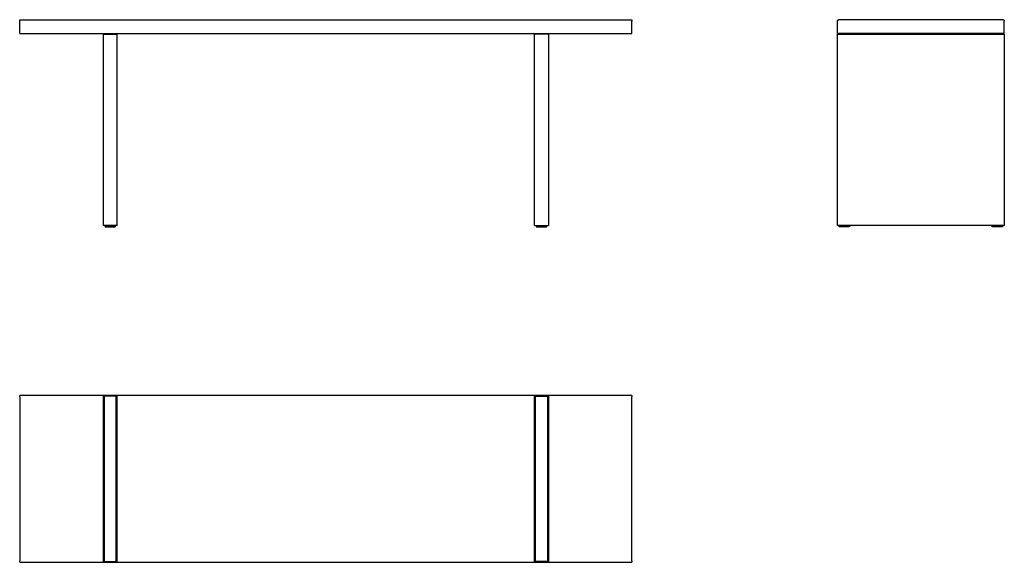
# Model space of a CAD drawing. Units: millimetres. Extents: x -1100 to 2438, y -300 to 1650.
import ezdxf

# ---------------------------------------------------------------- set-up
doc = ezdxf.new("R2010")
doc.units = ezdxf.units.MM
doc.header["$MEASUREMENT"] = 0
doc.layers.add('BENCH_table_60x220-C_0662-01_2D-1', color=7, linetype='Continuous')
doc.layers.add('BENCH_table_60x220-C_0662-01_2D-2', color=9, linetype='Continuous')

msp = doc.modelspace()

# ---------------------------------------------------------------- linework, layer by layer
at = {"layer": 'BENCH_table_60x220-C_0662-01_2D-1'}
for points in [[(-1100, 1645.4), (-1100, 1647.9), (-1100, 1650.4)], [(-1100, 1650.4), (0, 1650.4), (1100, 1650.4)], [(-1100, 1600.4), (-1100, 1622.9), (-1100, 1645.4)], [(1100, 1650.4), (1100, 1647.9), (1100, 1645.4)], [(1100, 1600.4), (1100, 1622.9), (1100, 1645.4)], [(1838.2, 1600.4), (1838.2, 1622.9), (1838.2, 1645.4)], [(2433.2, 1650.4), (2138.2, 1650.4), (1843.2, 1650.4)], [(2438.2, 1600.4), (2438.2, 1622.9), (2438.2, 1645.4)], [(-1100, 1600.4), (0, 1600.4), (1100, 1600.4)], [(-800, 1598.4), (-800, 1254.4), (-800, 910.4)], [(-800, 1598.4), (-775, 1598.4), (-750, 1598.4)], [(-797, 1600.4), (-797, 1599.4), (-797, 1598.4)], [(-753, 1598.4), (-753, 1599.4), (-753, 1600.4)], [(-750, 910.4), (-750, 1254.4), (-750, 1598.4)], [(750, 910.4), (750, 1254.4), (750, 1598.4)], [(800, 1598.4), (775, 1598.4), (750, 1598.4)], [(753, 1598.4), (753, 1599.4), (753, 1600.4)], [(797, 1600.4), (797, 1599.4), (797, 1598.4)], [(800, 1598.4), (800, 1254.4), (800, 910.4)], [(2438.2, 1600.4), (2138.2, 1600.4), (1838.2, 1600.4)], [(1838.2, 1598.4), (2138.2, 1598.4), (2438.2, 1598.4)], [(1838.2, 910.4), (1838.2, 1254.4), (1838.2, 1598.4)], [(1841.2, 1598.4), (1841.2, 1599.4), (1841.2, 1600.4)], [(2435.2, 1600.4), (2435.2, 1599.4), (2435.2, 1598.4)], [(2438.2, 1598.4), (2438.2, 1254.4), (2438.2, 910.4)], [(-750, 910.4), (-775, 910.4), (-800, 910.4)], [(-794.8, 910.2), (-794.8, 910.3), (-794.8, 910.4)], [(-794.8, 910.2), (-792.3, 910.2), (-789.8, 910.2)], [(-790, 905.4), (-789.9, 905.4), (-789.8, 905.4)], [(-789.8, 910.2), (-789.8, 910.3), (-789.8, 910.4)], [(-789.8, 910.2), (-775, 910.2), (-760.3, 910.2)], [(-789.8, 905.4), (-789.8, 907.8), (-789.8, 910.2)], [(-789.8, 905.4), (-775, 905.4), (-760.3, 905.4)], [(-760.3, 910.4), (-760.3, 910.3), (-760.3, 910.2)], [(-760.3, 910.2), (-757.8, 910.2), (-755.3, 910.2)], [(-760.3, 910.2), (-760.3, 907.8), (-760.3, 905.4)], [(-760.3, 905.4), (-760.2, 905.4), (-760.1, 905.4)], [(-755.3, 910.4), (-755.3, 910.3), (-755.3, 910.2)], [(750, 910.4), (775, 910.4), (800, 910.4)], [(755.2, 910.2), (755.2, 910.3), (755.2, 910.4)], [(755.2, 910.2), (757.7, 910.2), (760.2, 910.2)], [(760, 905.4), (760.1, 905.4), (760.2, 905.4)], [(760.2, 910.2), (760.2, 910.3), (760.2, 910.4)], [(760.2, 910.2), (775, 910.2), (789.7, 910.2)], [(760.2, 905.4), (760.2, 907.8), (760.2, 910.2)], [(760.2, 905.4), (775, 905.4), (789.7, 905.4)], [(789.7, 910.4), (789.7, 910.3), (789.7, 910.2)], [(789.7, 910.2), (792.2, 910.2), (794.7, 910.2)], [(789.7, 910.2), (789.7, 907.8), (789.7, 905.4)], [(789.7, 905.4), (789.8, 905.4), (789.9, 905.4)], [(794.7, 910.4), (794.7, 910.3), (794.7, 910.2)], [(2138.2, 910.4), (1988.2, 910.4), (1838.2, 910.4)], [(1843.4, 910.4), (1843.4, 910.3), (1843.4, 910.2)], [(1848.4, 905.4), (1848.3, 905.4), (1848.2, 905.4)], [(1877.9, 905.4), (1863.2, 905.4), (1848.4, 905.4)], [(1878.1, 905.4), (1878, 905.4), (1877.9, 905.4)], [(1882.9, 910.4), (1882.9, 910.3), (1882.9, 910.2)], [(2438.2, 910.4), (2288.2, 910.4), (2138.2, 910.4)], [(2393.4, 910.4), (2393.4, 910.3), (2393.4, 910.2)], [(2398.4, 905.4), (2398.3, 905.4), (2398.2, 905.4)], [(2427.9, 905.4), (2413.2, 905.4), (2398.4, 905.4)], [(2428.1, 905.4), (2428, 905.4), (2427.9, 905.4)], [(2432.9, 910.4), (2432.9, 910.3), (2432.9, 910.2)], [(1100, 300), (0, 300), (-1100, 300)], [(-1100, 295), (-1100, 297.5), (-1100, 300)], [(-1100, 295), (-1100, 0), (-1100, -295)], [(1100, 300), (1100, 297.5), (1100, 295)], [(1100, -295), (1100, 0), (1100, 295)], [(-1100, -300), (-1100, -297.5), (-1100, -295)], [(-1100, -300), (0, -300), (1100, -300)], [(1100, -295), (1100, -297.5), (1100, -300)]]:
    msp.add_open_spline(points, degree=2, dxfattribs=at)
for points, weights in [([(1838.2, 1645.4), (1838.2, 1650.4), (1843.2, 1650.4)], [1, 0.707106781186, 1]), ([(2433.2, 1650.4), (2438.2, 1650.4), (2438.2, 1645.4)], [1, 0.707106781187, 1]), ([(-794.8, 910.2), (-794.8, 905.4), (-790, 905.4)], [1, 0.707106781187, 1]), ([(-760.1, 905.4), (-755.3, 905.4), (-755.3, 910.2)], [1, 0.707106781187, 1]), ([(755.2, 910.2), (755.2, 905.4), (760, 905.4)], [1, 0.707106781187, 1]), ([(789.9, 905.4), (794.7, 905.4), (794.7, 910.2)], [1, 0.707106781187, 1]), ([(1848.2, 905.4), (1843.4, 905.4), (1843.4, 910.2)], [1, 0.707106781187, 1]), ([(1882.9, 910.2), (1882.9, 905.4), (1878.1, 905.4)], [1, 0.707106781187, 1]), ([(2398.2, 905.4), (2393.4, 905.4), (2393.4, 910.2)], [1, 0.707106781187, 1]), ([(2432.9, 910.2), (2432.9, 905.4), (2428.1, 905.4)], [1, 0.707106781187, 1])]:
    msp.add_rational_spline(points, weights, degree=2, dxfattribs=at)
at = {"layer": 'BENCH_table_60x220-C_0662-01_2D-2'}
for points in [[(-800, 300), (-800, 0), (-800, -300)], [(-753, 297), (-775, 297), (-797, 297)], [(-797, 297), (-797, 0), (-797, -297)], [(-753, -297), (-753, 0), (-753, 297)], [(-750, -300), (-750, 0), (-750, 300)], [(750, -300), (750, 0), (750, 300)], [(753, 297), (775, 297), (797, 297)], [(753, -297), (753, 0), (753, 297)], [(797, 297), (797, 0), (797, -297)], [(800, 300), (800, 0), (800, -300)], [(-797, -297), (-775, -297), (-753, -297)], [(797, -297), (775, -297), (753, -297)]]:
    msp.add_open_spline(points, degree=2, dxfattribs=at)

doc.saveas('drawing.dxf')
